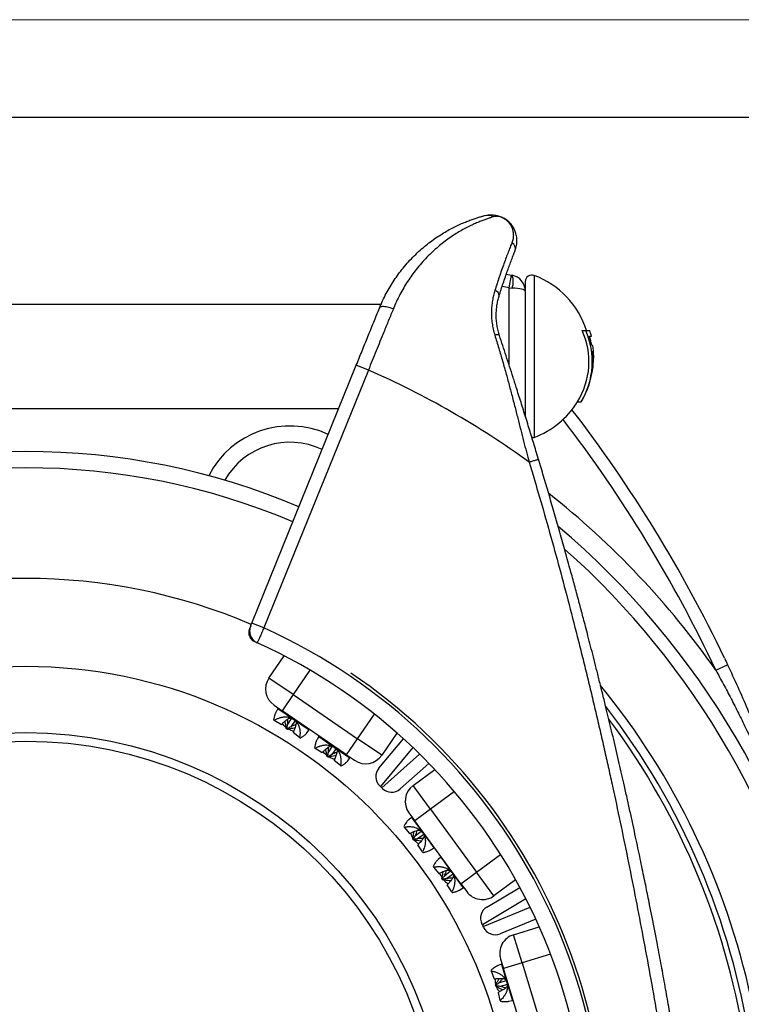
# Model space of a CAD drawing. Units: millimetres. Extents: x 0 to 420, y 0 to 297.
# Drawn here: x 116 to 153, y 247 to 297 of the extents above; entities that cross this region are included whole.
import ezdxf

# ---------------------------------------------------------------- set-up
doc = ezdxf.new("R2010")
doc.units = ezdxf.units.MM

# ---------------------------------------------------------------- blocks, each defined once
blk = doc.blocks.new('FRAME-2015-A3')
at = {"color": 7, "linetype": 'Continuous', "lineweight": 25}
blk.add_line((4.999, 292.003), (399.999, 292.003), dxfattribs=at)

msp = doc.modelspace()

# ---------------------------------------------------------------- linework, layer by layer
at = {"color": 7, "linetype": 'Continuous', "lineweight": 18}
msp.add_line((-0.001, 297.003), (419.999, 297.003), dxfattribs=at)
at = {"color": 7, "linetype": 'Continuous', "lineweight": 25}
for p, q in [((137.68, 285.794), (137.698, 285.807)), ((141.335, 283.974), (141.603, 283.921)), ((141.475, 283.267), (141.603, 283.921)), ((141.603, 283.921), (141.635, 283.915)), ((142.308, 283.593), (142.308, 283.097)), ((141.475, 283.267), (141.635, 283.261)), ((142.308, 283.097), (142.308, 276.703)), ((134.921, 282.426), (98.543, 282.426)), ((145.219, 281.093), (145.403, 281.093)), ((145.403, 281.093), (145.61, 281.093)), ((145.598, 280.793), (145.69, 280.793)), ((145.773, 280.326), (145.713, 280.326)), ((145.758, 280.026), (145.799, 280.026)), ((128.3, 266.103), (133.652, 279.309)), ((134.27, 279.059), (128.918, 265.853)), ((134.27, 279.059), (133.652, 279.309)), ((144.976, 277.426), (145.171, 277.426)), ((100.709, 277.093), (132.754, 277.093)), ((128.178, 265.801), (128.183, 265.813)), ((128.244, 265.964), (128.183, 265.813)), ((128.2, 265.806), (128.183, 265.813)), ((128.918, 265.853), (128.3, 266.103)), ((128.535, 265.114), (128.438, 265.157)), ((129.178, 263.287), (129.956, 264.424)), ((152.062, 263.688), (152.666, 263.971)), ((130.417, 262.44), (129.178, 263.287)), ((130.417, 262.44), (129.852, 261.615)), ((130.417, 262.44), (133.718, 260.182)), ((129.439, 261.897), (129.852, 261.615)), ((129.642, 261.721), (129.547, 261.564)), ((133.154, 259.357), (129.852, 261.615)), ((130.135, 260.9), (130.346, 261.228)), ((129.419, 261.149), (129.454, 261.126)), ((129.454, 261.126), (129.817, 260.912)), ((130.068, 260.706), (130.102, 260.717)), ((130.137, 260.658), (130.068, 260.706)), ((130.135, 260.695), (130.102, 260.717)), ((130.137, 260.658), (130.135, 260.695)), ((130.523, 261.107), (130.294, 260.791)), ((130.751, 260.239), (130.42, 260.5)), ((130.751, 260.239), (130.786, 260.215)), ((131.125, 260.484), (131.238, 260.629)), ((131.733, 260.291), (131.642, 260.14)), ((135.734, 260.473), (134.956, 259.336)), ((131.514, 259.717), (131.549, 259.692)), ((131.549, 259.692), (131.91, 259.48)), ((132.22, 259.461), (132.436, 259.797)), ((133.154, 259.357), (133.718, 260.182)), ((134.956, 259.336), (133.718, 260.182)), ((134.805, 258.669), (136.063, 260.178)), ((132.15, 259.281), (132.19, 259.289)), ((132.22, 259.234), (132.15, 259.281)), ((132.222, 259.267), (132.19, 259.289)), ((132.22, 259.234), (132.222, 259.267)), ((132.615, 259.677), (132.391, 259.37)), ((133.154, 259.357), (133.566, 259.075)), ((133.212, 259.048), (133.329, 259.199)), ((132.847, 258.805), (132.513, 259.068)), ((132.847, 258.805), (132.881, 258.782)), ((137.368, 258.916), (135.901, 257.609)), ((136.562, 257.782), (137.673, 258.597)), ((134.889, 257.729), (134.854, 257.763)), ((134.889, 257.729), (134.958, 257.662)), ((137.45, 256.573), (136.562, 257.782)), ((134.994, 257.627), (134.958, 257.662)), ((136.48, 256.151), (136.338, 256.034)), ((136.348, 256.384), (136.643, 255.981)), ((137.45, 256.573), (136.643, 255.981)), ((137.45, 256.573), (139.816, 253.348)), ((136.081, 255.685), (136.106, 255.652)), ((136.106, 255.652), (136.378, 255.329)), ((139.01, 252.756), (136.643, 255.981)), ((136.673, 255.213), (136.981, 255.452)), ((137.108, 255.279), (136.788, 255.057)), ((136.546, 255.052), (136.582, 255.051)), ((136.595, 254.984), (136.546, 255.052)), ((136.605, 255.019), (136.582, 255.051)), ((136.595, 254.984), (136.605, 255.019)), ((137.035, 254.385), (136.81, 254.741)), ((137.035, 254.385), (137.06, 254.351)), ((137.47, 254.492), (137.624, 254.592)), ((137.582, 253.639), (137.608, 253.605)), ((137.979, 254.108), (137.843, 253.996)), ((137.608, 253.605), (137.878, 253.285)), ((138.164, 253.165), (138.479, 253.409)), ((138.607, 253.237), (138.295, 253.021)), ((139.01, 252.756), (139.816, 253.348)), ((140.704, 252.139), (139.816, 253.348)), ((138.039, 253.018), (138.078, 253.012)), ((138.088, 252.95), (138.039, 253.018)), ((138.101, 252.981), (138.078, 253.012)), ((138.088, 252.95), (138.101, 252.981)), ((138.537, 252.338), (138.31, 252.696)), ((139.01, 252.756), (139.306, 252.353)), ((141.814, 252.954), (140.704, 252.139)), ((138.537, 252.338), (138.562, 252.305)), ((138.962, 252.445), (139.123, 252.55)), ((140.34, 251.56), (142.027, 252.567)), ((140.108, 250.645), (140.085, 250.689)), ((140.108, 250.645), (140.151, 250.559)), ((142.84, 250.944), (141.023, 250.196)), ((140.173, 250.515), (140.151, 250.559)), ((141.704, 250.141), (143.022, 250.542)), ((142.14, 248.706), (141.704, 250.141)), ((141.086, 248.629), (140.913, 248.566)), ((141.038, 248.893), (141.184, 248.415)), ((142.14, 248.706), (141.184, 248.415)), ((142.14, 248.706), (143.304, 244.879)), ((140.555, 248.322), (140.567, 248.282)), ((140.567, 248.282), (140.717, 247.888)), ((142.348, 244.588), (141.184, 248.415)), ((140.957, 247.681), (141.327, 247.804)), ((141.389, 247.599), (141.013, 247.496)), ((140.783, 247.571), (140.817, 247.557)), ((140.808, 247.49), (140.783, 247.571)), ((140.808, 247.49), (140.829, 247.52)), ((140.829, 247.52), (140.817, 247.557)), ((141.024, 246.779), (140.929, 247.189)), ((141.024, 246.779), (141.036, 246.738)), ((141.469, 246.736), (141.648, 246.779))]:
    msp.add_line(p, q, dxfattribs=at)
at = {"color": 8, "linetype": 'Continuous', "lineweight": 25}
for p, q in [((142.758, 283.905), (142.758, 275.614)), ((141.475, 283.267), (141.119, 283.337)), ((141.475, 279.331), (141.475, 283.267)), ((131.276, 263.696), (130.417, 262.44)), ((129.642, 261.721), (130.44, 261.175)), ((133.718, 260.182), (134.577, 261.438)), ((130.44, 261.175), (131.238, 260.629)), ((131.733, 260.291), (132.539, 259.739)), ((132.539, 259.739), (133.329, 259.199)), ((136.552, 259.724), (134.889, 257.729)), ((134.958, 257.662), (136.897, 259.39)), ((138.676, 257.473), (137.45, 256.573)), ((136.48, 256.151), (137.052, 255.371)), ((137.052, 255.371), (137.624, 254.592)), ((139.816, 253.348), (141.043, 254.248)), ((137.979, 254.108), (138.557, 253.321)), ((138.557, 253.321), (139.123, 252.55)), ((142.338, 251.976), (140.108, 250.645)), ((140.151, 250.559), (142.553, 251.547)), ((143.596, 249.149), (142.14, 248.706)), ((141.086, 248.629), (141.367, 247.704)), ((141.367, 247.704), (141.648, 246.779))]:
    msp.add_line(p, q, dxfattribs=at)
at = {"color": 7, "linetype": 'Continuous', "lineweight": 25, "flags": 128}
for points in [[(135.545, 282.19), (135.469, 282.219), (135.394, 282.245), (135.319, 282.267), (135.246, 282.284), (135.177, 282.297), (135.111, 282.306), (135.05, 282.309), (134.996, 282.308), (134.948, 282.303), (134.908, 282.292), (134.876, 282.277), (134.852, 282.257), (134.837, 282.234)], [(142.65, 275.593), (142.701, 275.598), (142.758, 275.614)]]:
    msp.add_lwpolyline(points, dxfattribs=at)
at = {"color": 7, "linetype": 'Continuous', "lineweight": 25}
for radius in [25, 21.605, 21.167]:
    msp.add_circle((116.731, 238.888), radius, dxfattribs=at)
for centre, radius, start, end in [((140.365, 286.358), 0.626, 60.9292, 104.628), ((141.487, 285.283), 0.316, 340.9523, 65.4667), ((140.723, 283.588), 0.969, 340.2767, 19.7233), ((141.475, 283.097), 0.833, 0, 78.9125), ((142.642, 283.593), 0.333, 69.649, 180), ((141.22, 279.759), 4.422, 17.5496, 69.649), ((140.689, 282.867), 0.276, 356.0945, 77.3365), ((141.693, 279.486), 3.875, 327.8971, 24.5027), ((141.714, 279.486), 4.023, 329.2096, 23.5428), ((141.22, 279.759), 4.589, 13.0146, 16.8926), ((141.711, 279.583), 4.07, 10.5201, 17.2914), ((141.738, 279.589), 4.043, 341.4596, 6.199), ((141.751, 279.749), 4.057, 349.1723, 3.917), ((141.22, 279.759), 4.589, 0, 7.0939), ((141.22, 279.759), 4.589, 358.877, 0), ((116.731, 238.888), 43.833, 53.9801, 66.4141), ((141.22, 279.759), 4.589, 329.4352, 341.5064), ((141.22, 279.759), 4.422, 290.351, 328.1512), ((89.301, 234.261), 69.984, 25.42749, 37.66903), ((130.253, 271.531), 3.833, 64.5107, 150.5324), ((116.731, 238.888), 36, 67.1431, 112.8569), ((116.731, 238.888), 35.167, 67.1242, 112.8758), ((116.731, 238.888), 42.167, 11.0628, 49.7184), ((116.731, 238.888), 29.5, 66.9673, 113.0326), ((116.731, 238.888), 29.591, 272.1926, 65.679), ((128.856, 265.698), 0.667, 195.3738, 245.6921), ((116.731, 238.888), 28.758, 272.2163, 65.6662), ((116.731, 238.888), 29.744, 272.171, 55.9729), ((130.004, 262.723), 1, 145.6308, 235.6308), ((116.731, 238.888), 37.53, 282.4561, 37.686), ((129.613, 261.738), 0.0333, 328.9091, 55.6308), ((131.264, 260.609), 0.0333, 55.6308, 142.3524), ((131.704, 260.308), 0.0333, 328.9091, 55.6308), ((133.355, 259.179), 0.0333, 55.6308, 142.3524), ((134.131, 259.9), 1, 235.6308, 325.6308), ((135.317, 258.242), 0.667, 140.196, 225.9522), ((137.154, 256.976), 1, 126.2736, 216.2736), ((135.457, 258.106), 0.667, 225.9522, 311.7084), ((136.459, 256.176), 0.0333, 309.552, 36.2736), ((137.642, 254.564), 0.0333, 36.2736, 122.9953), ((137.958, 254.134), 0.0333, 309.552, 36.2736), ((139.141, 252.522), 0.0333, 36.2736, 122.9953), ((140.112, 252.945), 1, 216.2736, 306.2736), ((116.731, 238.888), 42.333, 292.5, 17.6311), ((140.682, 250.988), 0.667, 120.8388, 206.5951), ((140.769, 250.813), 0.667, 206.5951, 292.3513), ((141.995, 249.184), 1, 106.9165, 196.9165), ((141.074, 248.66), 0.0333, 290.1948, 16.9165), ((116.731, 238.888), 42.167, 278.5952, 10.6999), ((141.656, 246.747), 0.0333, 16.9165, 103.6381)]:
    msp.add_arc(centre, radius, start, end, dxfattribs=at)
at = {"color": 8, "linetype": 'Continuous', "lineweight": 25}
for centre, radius, start, end in [((89.301, 234.261), 69.317, 25.12092, 37.57384), ((130.253, 271.531), 4.667, 65.1238, 153.0168), ((116.731, 238.888), 43.167, 35.0673, 51.6688), ((116.731, 238.888), 41.505, 11.4728, 48.3389), ((116.731, 238.888), 37.99, 12.1819, 39.2094), ((116.731, 238.888), 37.262, 282.7989, 36.7468)]:
    msp.add_arc(centre, radius, start, end, dxfattribs=at)
at = {"color": 7, "linetype": 'Continuous', "lineweight": 25}
msp.add_ellipse((141.475, 283.097), major_axis=(0.833, 0), ratio=0.2, start_param=0, end_param=1.377283, dxfattribs=at)
for points, knots in [([(134.837, 282.234), (134.891, 282.361), (134.999, 282.616), (135.183, 282.981), (135.381, 283.332), (135.592, 283.667), (135.814, 283.984), (136.059, 284.3), (136.328, 284.612), (136.62, 284.916), (136.919, 285.197), (137.222, 285.455), (137.525, 285.688), (137.826, 285.897), (138.124, 286.085), (138.417, 286.253), (138.704, 286.402), (138.981, 286.532), (139.238, 286.642), (139.475, 286.733), (139.69, 286.809), (139.887, 286.873), (140.063, 286.925), (140.159, 286.951), (140.207, 286.964)], [0, 0, 0, 0, 0.041562, 0.083262, 0.12505, 0.166858, 0.208603, 0.250195, 0.29887, 0.347658, 0.396502, 0.445323, 0.494024, 0.541759, 0.589606, 0.63751, 0.685413, 0.733258, 0.780992, 0.824747, 0.868613, 0.912487, 0.956295, 1, 1, 1, 1]), ([(140.251, 286.972), (140.296, 286.982), (140.4, 287.005), (140.565, 287.011), (140.743, 286.998), (140.887, 286.966), (140.989, 286.933), (141.045, 286.912), (141.082, 286.896), (141.106, 286.885), (141.126, 286.876), (141.141, 286.869), (141.151, 286.864), (141.152, 286.863)], [0, 0, 0, 0, 0.142994, 0.333313, 0.527011, 0.720714, 0.815576, 0.877933, 0.919125, 0.946393, 0.96446, 0.994143, 1, 1, 1, 1]), ([(141.152, 286.863), (141.151, 286.863), (141.149, 286.865), (141.11, 286.884), (141.044, 286.909), (140.946, 286.929), (140.855, 286.935), (140.763, 286.929), (140.7, 286.913), (140.669, 286.905)], [0, 0, 0, 0, 0.0059171, 0.0185136, 0.2675707, 0.4500982, 0.6328466, 0.816295, 1, 1, 1, 1]), ([(140.669, 286.905), (140.624, 286.892), (140.535, 286.865), (140.369, 286.81), (140.184, 286.745), (139.98, 286.666), (139.755, 286.572), (139.512, 286.46), (139.251, 286.329), (138.98, 286.178), (138.701, 286.009), (138.417, 285.819), (138.13, 285.609), (137.842, 285.376), (137.554, 285.12), (137.268, 284.84), (136.988, 284.538), (136.73, 284.228), (136.495, 283.915), (136.281, 283.603), (136.077, 283.274), (135.885, 282.928), (135.705, 282.568), (135.598, 282.316), (135.545, 282.19)], [0, 0, 0, 0, 0.044951, 0.089994, 0.135091, 0.180177, 0.225164, 0.273198, 0.321339, 0.369535, 0.417728, 0.465864, 0.513893, 0.562126, 0.610474, 0.658844, 0.707158, 0.755363, 0.796035, 0.836853, 0.87773, 0.918587, 0.959359, 1, 1, 1, 1]), ([(141.152, 286.863), (141.153, 286.862), (141.207, 286.835), (141.308, 286.771), (141.418, 286.669), (141.496, 286.575), (141.548, 286.497), (141.594, 286.414), (141.641, 286.303), (141.674, 286.187), (141.691, 286.068), (141.696, 285.974), (141.693, 285.877), (141.68, 285.777), (141.657, 285.675), (141.631, 285.606), (141.618, 285.571)], [0, 0, 0, 0, 0.002579, 0.133693, 0.265203, 0.33157, 0.397993, 0.464596, 0.531264, 0.647089, 0.705197, 0.763366, 0.822288, 0.881294, 0.940588, 1, 1, 1, 1]), ([(141.786, 285.18), (141.801, 285.223), (141.832, 285.309), (141.861, 285.436), (141.878, 285.563), (141.883, 285.688), (141.876, 285.811), (141.858, 285.931), (141.83, 286.047), (141.791, 286.161), (141.742, 286.272), (141.682, 286.378), (141.614, 286.478), (141.537, 286.571), (141.452, 286.657), (141.36, 286.734), (141.261, 286.803), (141.191, 286.843), (141.154, 286.862), (141.152, 286.863)], [0, 0, 0, 0, 0.057564, 0.115133, 0.173334, 0.231538, 0.291348, 0.35116, 0.411395, 0.471631, 0.536437, 0.601245, 0.666438, 0.731631, 0.797922, 0.864213, 0.930851, 0.99749, 1, 1, 1, 1]), ([(141.618, 285.571), (141.589, 285.497), (141.53, 285.35), (141.432, 285.097), (141.326, 284.819), (141.213, 284.512), (141.094, 284.178), (140.976, 283.835), (140.861, 283.488), (140.787, 283.254), (140.749, 283.136)], [0, 0, 0, 0, 0.126812, 0.253719, 0.380529, 0.510993, 0.641564, 0.772026, 0.88587, 1, 1, 1, 1]), ([(140.965, 282.848), (140.999, 282.96), (141.069, 283.185), (141.177, 283.514), (141.286, 283.837), (141.396, 284.15), (141.502, 284.442), (141.603, 284.713), (141.699, 284.963), (141.757, 285.108), (141.786, 285.18)], [0, 0, 0, 0, 0.113669, 0.227626, 0.354492, 0.481458, 0.608326, 0.738849, 0.869476, 1, 1, 1, 1]), ([(140.749, 283.136), (140.725, 283.053), (140.676, 282.886), (140.622, 282.617), (140.585, 282.335), (140.57, 282.046), (140.576, 281.753), (140.605, 281.458), (140.658, 281.156), (140.716, 280.953), (140.745, 280.852)], [0, 0, 0, 0, 0.12557, 0.251127, 0.379374, 0.507605, 0.628885, 0.750152, 0.875082, 1, 1, 1, 1]), ([(140.987, 280.826), (140.96, 280.913), (140.907, 281.088), (140.856, 281.353), (140.824, 281.618), (140.815, 281.88), (140.826, 282.136), (140.855, 282.384), (140.901, 282.623), (140.943, 282.773), (140.965, 282.848)], [0, 0, 0, 0, 0.120085, 0.241164, 0.365209, 0.490199, 0.615783, 0.742159, 0.870752, 1, 1, 1, 1]), ([(133.652, 279.309), (133.701, 279.431), (133.8, 279.675), (133.949, 280.042), (134.097, 280.407), (134.246, 280.775), (134.395, 281.142), (134.544, 281.51), (134.692, 281.875), (134.789, 282.114), (134.837, 282.234)], [0, 0, 0, 0, 0.122686, 0.245373, 0.368947, 0.492522, 0.618905, 0.745289, 0.872644, 1, 1, 1, 1]), ([(135.545, 282.19), (135.505, 282.093), (135.426, 281.898), (135.305, 281.602), (135.184, 281.303), (135.037, 280.943), (134.866, 280.523), (134.669, 280.039), (134.47, 279.551), (134.337, 279.223), (134.27, 279.059)], [0, 0, 0, 0, 0.09673, 0.193461, 0.290624, 0.387788, 0.539987, 0.692186, 0.846093, 1, 1, 1, 1]), ([(140.745, 280.852), (140.814, 280.629), (140.95, 280.187), (141.145, 279.516), (141.3, 278.962), (141.418, 278.527), (141.502, 278.213), (141.586, 277.896), (141.672, 277.566), (141.784, 277.134), (141.918, 276.61), (142.07, 276.011), (142.218, 275.434), (142.362, 274.88), (142.46, 274.518), (142.508, 274.34)], [0, 0, 0, 0, 0.10724, 0.212969, 0.317192, 0.365808, 0.414092, 0.462044, 0.511235, 0.565265, 0.659015, 0.749308, 0.836198, 0.919742, 1, 1, 1, 1]), ([(142.987, 274.484), (142.943, 274.632), (142.856, 274.918), (142.73, 275.334), (142.61, 275.726), (142.489, 276.12), (142.366, 276.517), (142.241, 276.921), (142.119, 277.311), (141.995, 277.704), (141.85, 278.162), (141.684, 278.681), (141.504, 279.243), (141.327, 279.787), (141.155, 280.315), (141.042, 280.657), (140.987, 280.826)], [0, 0, 0, 0, 0.068389, 0.132987, 0.193802, 0.251001, 0.316575, 0.379142, 0.439908, 0.498891, 0.56393, 0.655213, 0.744342, 0.831433, 0.916608, 1, 1, 1, 1]), ([(142.987, 274.484), (142.985, 274.484), (142.982, 274.483), (142.955, 274.475), (142.911, 274.462), (142.849, 274.443), (142.772, 274.42), (142.687, 274.394), (142.597, 274.367), (142.537, 274.349), (142.508, 274.34)], [0, 0, 0, 0, 0.116516, 0.240011, 0.368641, 0.5, 0.631359, 0.759989, 0.883484, 1, 1, 1, 1]), ([(142.508, 274.34), (142.685, 273.745), (143.042, 272.548), (143.557, 270.738), (144.062, 268.905), (144.554, 267.05), (144.953, 265.496), (145.264, 264.247), (145.493, 263.312), (145.719, 262.371), (145.943, 261.425), (146.163, 260.474), (146.375, 259.542), (146.578, 258.633), (146.842, 257.432), (147.168, 255.908), (147.551, 254.052), (147.925, 252.169), (148.292, 250.261), (148.65, 248.326), (149, 246.366), (149.224, 245.049), (149.337, 244.387)], [0, 0, 0, 0, 0.0606348, 0.1218609, 0.1836837, 0.2461083, 0.3091397, 0.3403164, 0.371641, 0.4031143, 0.4347368, 0.4665089, 0.4984313, 0.5279365, 0.557485, 0.618363, 0.6800155, 0.7424456, 0.8056563, 0.8696504, 0.9344308, 1, 1, 1, 1]), ([(149.995, 244.498), (149.94, 244.819), (149.829, 245.474), (149.654, 246.472), (149.47, 247.502), (149.275, 248.564), (149.096, 249.513), (148.937, 250.343), (148.805, 251.017), (148.711, 251.493), (148.656, 251.769), (148.636, 251.869), (148.616, 251.969), (148.598, 252.057), (148.559, 252.254), (148.494, 252.571), (148.4, 253.033), (148.299, 253.522), (148.192, 254.039), (148.077, 254.583), (147.955, 255.158), (147.824, 255.764), (147.685, 256.401), (147.538, 257.068), (147.393, 257.713), (147.253, 258.332), (147.117, 258.921), (146.977, 259.524), (146.836, 260.128), (146.695, 260.721), (146.557, 261.294), (146.412, 261.896), (146.258, 262.521), (146.098, 263.166), (145.944, 263.78), (145.797, 264.363), (145.656, 264.914), (145.521, 265.434), (145.399, 265.902), (145.289, 266.322), (145.215, 266.602), (145.169, 266.773), (145.151, 266.843), (145.132, 266.912), (145.114, 266.98), (145.094, 267.056), (145.07, 267.146), (145.042, 267.25), (144.953, 267.582), (144.805, 268.131), (144.574, 268.977), (144.321, 269.889), (144.046, 270.863), (143.775, 271.809), (143.509, 272.726), (143.247, 273.615), (143.073, 274.198), (142.987, 274.484)], [0, 0, 0, 0, 0.031768, 0.064633, 0.098595, 0.133653, 0.169808, 0.192625, 0.215859, 0.236649, 0.239945, 0.243249, 0.246561, 0.249881, 0.251934, 0.266127, 0.281413, 0.29779, 0.314793, 0.332832, 0.351907, 0.372018, 0.393165, 0.415349, 0.438569, 0.457541, 0.477152, 0.497402, 0.517804, 0.537575, 0.556707, 0.5752, 0.597811, 0.619385, 0.639924, 0.659426, 0.677892, 0.695322, 0.711716, 0.725022, 0.737558, 0.739929, 0.742271, 0.744584, 0.746866, 0.749119, 0.752243, 0.755942, 0.759632, 0.785696, 0.811254, 0.845025, 0.877871, 0.909791, 0.940786, 0.970856, 1, 1, 1, 1]), ([(128.178, 265.801), (128.171, 265.781), (128.155, 265.738), (128.144, 265.673), (128.14, 265.609), (128.145, 265.539), (128.162, 265.466), (128.195, 265.383), (128.245, 265.303), (128.308, 265.238), (128.373, 265.19), (128.415, 265.167), (128.437, 265.157), (128.438, 265.157)], [0, 0, 0, 0, 0.070971, 0.144454, 0.215347, 0.287964, 0.389745, 0.494411, 0.636347, 0.782283, 0.889198, 0.997247, 1, 1, 1, 1]), ([(128.2, 265.806), (128.196, 265.78), (128.189, 265.725), (128.191, 265.645), (128.199, 265.576), (128.21, 265.537), (128.214, 265.522)], [0, 0, 0, 0, 0.270832, 0.550621, 0.821124, 1, 1, 1, 1]), ([(128.244, 265.964), (128.234, 265.938), (128.215, 265.887), (128.205, 265.833), (128.2, 265.806)], [0, 0, 0, 0, 0.496811, 1, 1, 1, 1]), ([(128.244, 265.964), (128.247, 265.972), (128.254, 265.989), (128.271, 266.032), (128.288, 266.072), (128.298, 266.096), (128.3, 266.103)], [0, 0, 0, 0, 0.277348, 0.578215, 0.879313, 1, 1, 1, 1]), ([(152.506, 264.31), (152.533, 264.254), (152.586, 264.141), (152.639, 264.028), (152.666, 263.971)], [0, 0, 0, 0, 0.5, 1, 1, 1, 1]), ([(152.666, 263.971), (152.84, 263.595), (153.188, 262.843), (153.685, 261.703), (154.001, 260.937), (154.158, 260.554)], [0, 0, 0, 0, 0.333349, 0.666632, 1, 1, 1, 1]), ([(152.062, 263.688), (152.195, 263.446), (152.462, 262.962), (152.848, 262.229), (153.224, 261.49), (153.663, 260.592), (154.158, 259.532), (154.695, 258.305), (155.203, 257.065), (155.68, 255.814), (156.129, 254.545), (156.55, 253.261), (156.94, 251.959), (157.299, 250.649), (157.626, 249.33), (157.893, 248.116), (158.071, 247.243), (158.147, 246.813), (158.165, 246.716)], [0, 0, 0, 0, 0.045669, 0.091339, 0.137058, 0.182777, 0.256654, 0.330565, 0.404489, 0.478403, 0.552282, 0.6273, 0.702352, 0.777416, 0.852468, 0.927487, 0.983633, 1, 1, 1, 1]), ([(129.547, 261.563), (129.544, 261.558), (129.533, 261.541), (129.516, 261.506), (129.497, 261.459), (129.472, 261.39), (129.444, 261.289), (129.428, 261.198), (129.419, 261.149)], [0, 0, 0, 0, 0.052779, 0.17381, 0.302082, 0.43773, 0.698378, 1, 1, 1, 1]), ([(129.454, 261.126), (129.476, 261.139), (129.519, 261.164), (129.585, 261.197), (129.649, 261.224), (129.721, 261.25), (129.8, 261.272), (129.888, 261.289), (129.988, 261.299), (130.1, 261.298), (130.222, 261.276), (130.337, 261.237), (130.406, 261.196), (130.44, 261.175)], [0, 0, 0, 0, 0.082682, 0.159933, 0.231756, 0.298157, 0.393136, 0.481217, 0.56259, 0.682873, 0.792635, 0.898293, 1, 1, 1, 1]), ([(129.945, 261.03), (129.976, 261.059), (130.038, 261.117), (130.12, 261.18), (130.188, 261.22), (130.242, 261.24), (130.283, 261.247), (130.304, 261.243), (130.31, 261.242)], [0, 0, 0, 0, 0.245335, 0.494322, 0.640054, 0.789644, 0.935594, 1, 1, 1, 1]), ([(129.817, 260.912), (129.839, 260.933), (129.88, 260.974), (129.924, 261.012), (129.945, 261.03)], [0, 0, 0, 0, 0.526197, 1, 1, 1, 1]), ([(130.062, 260.745), (130.02, 260.781), (129.945, 260.844), (129.889, 260.924), (129.865, 260.958)], [0, 0, 0, 0, 0.567266, 1, 1, 1, 1]), ([(130.068, 260.706), (130.063, 260.737), (130.054, 260.799), (130.038, 260.887), (130.023, 260.968), (130.01, 261.031), (130.002, 261.067), (129.999, 261.079)], [0, 0, 0, 0, 0.2510333, 0.4855803, 0.7036434, 0.9052479, 1, 1, 1, 1]), ([(130.102, 260.717), (130.109, 260.749), (130.12, 260.81), (130.13, 260.871), (130.135, 260.9)], [0, 0, 0, 0, 0.526197, 1, 1, 1, 1]), ([(130.135, 260.9), (130.139, 260.947), (130.149, 261.04), (130.15, 261.138), (130.139, 261.187), (130.138, 261.189)], [0, 0, 0, 0, 0.481979, 0.971133, 1, 1, 1, 1]), ([(130.294, 260.791), (130.269, 260.776), (130.215, 260.745), (130.162, 260.712), (130.135, 260.695)], [0, 0, 0, 0, 0.473786, 1, 1, 1, 1]), ([(130.51, 260.73), (130.498, 260.728), (130.435, 260.719), (130.31, 260.696), (130.197, 260.672), (130.137, 260.658)], [0, 0, 0, 0, 0.096452, 0.515304, 1, 1, 1, 1]), ([(130.563, 260.9), (130.535, 260.893), (130.475, 260.877), (130.385, 260.839), (130.325, 260.807), (130.294, 260.791)], [0, 0, 0, 0, 0.290101, 0.644885, 1, 1, 1, 1]), ([(130.44, 261.175), (130.471, 261.151), (130.519, 261.115), (130.572, 261.057), (130.614, 261.004), (130.655, 260.941), (130.692, 260.866), (130.72, 260.793), (130.74, 260.725), (130.754, 260.66), (130.764, 260.592), (130.772, 260.501), (130.772, 260.381), (130.758, 260.288), (130.751, 260.239)], [0, 0, 0, 0, 0.101678, 0.153901, 0.207457, 0.279576, 0.356128, 0.437606, 0.498, 0.562143, 0.630123, 0.702013, 0.840149, 1, 1, 1, 1]), ([(130.548, 261.081), (130.55, 261.078), (130.56, 261.063), (130.57, 261.026), (130.574, 260.969), (130.565, 260.903), (130.546, 260.829), (130.519, 260.748), (130.495, 260.691), (130.484, 260.662)], [0, 0, 0, 0, 0.033651, 0.183337, 0.338311, 0.487943, 0.640936, 0.81976, 1, 1, 1, 1]), ([(130.446, 260.562), (130.418, 260.568), (130.334, 260.587), (130.243, 260.624), (130.187, 260.662), (130.179, 260.667)], [0, 0, 0, 0, 0.303069, 0.895348, 1, 1, 1, 1]), ([(130.484, 260.662), (130.474, 260.636), (130.455, 260.581), (130.432, 260.528), (130.42, 260.5)], [0, 0, 0, 0, 0.473786, 1, 1, 1, 1]), ([(130.786, 260.215), (130.808, 260.228), (130.851, 260.253), (130.908, 260.292), (130.959, 260.328), (131.01, 260.368), (131.059, 260.411), (131.1, 260.451), (131.118, 260.475), (131.125, 260.484)], [0, 0, 0, 0, 0.15601, 0.301774, 0.437293, 0.562584, 0.741798, 0.907995, 1, 1, 1, 1]), ([(131.642, 260.139), (131.638, 260.132), (131.626, 260.113), (131.608, 260.076), (131.589, 260.028), (131.565, 259.958), (131.538, 259.857), (131.522, 259.766), (131.514, 259.717)], [0, 0, 0, 0, 0.072015, 0.190588, 0.316255, 0.449149, 0.704503, 1, 1, 1, 1]), ([(131.549, 259.692), (131.572, 259.705), (131.615, 259.731), (131.682, 259.763), (131.746, 259.79), (131.818, 259.815), (131.898, 259.837), (131.987, 259.854), (132.087, 259.864), (132.199, 259.862), (132.322, 259.84), (132.437, 259.801), (132.506, 259.76), (132.539, 259.739)], [0, 0, 0, 0, 0.0826816, 0.1599332, 0.2317556, 0.2981571, 0.3931362, 0.4812173, 0.5625895, 0.682873, 0.792635, 0.898293, 1, 1, 1, 1]), ([(132.031, 259.591), (132.062, 259.62), (132.124, 259.679), (132.207, 259.744), (132.277, 259.785), (132.331, 259.806), (132.374, 259.813), (132.395, 259.81), (132.402, 259.809)], [0, 0, 0, 0, 0.244105, 0.491738, 0.637325, 0.78673, 0.932544, 1, 1, 1, 1]), ([(132.22, 259.461), (132.225, 259.508), (132.235, 259.602), (132.236, 259.701), (132.226, 259.751), (132.225, 259.753)], [0, 0, 0, 0, 0.4832197, 0.9734245, 1, 1, 1, 1]), ([(132.539, 259.739), (132.571, 259.715), (132.618, 259.679), (132.672, 259.621), (132.713, 259.568), (132.754, 259.505), (132.791, 259.43), (132.818, 259.358), (132.838, 259.29), (132.852, 259.225), (132.862, 259.158), (132.869, 259.066), (132.868, 258.947), (132.854, 258.855), (132.847, 258.805)], [0, 0, 0, 0, 0.101678, 0.153901, 0.207457, 0.279576, 0.356128, 0.437606, 0.498, 0.562143, 0.630123, 0.702013, 0.840149, 1, 1, 1, 1]), ([(131.91, 259.48), (131.931, 259.5), (131.97, 259.538), (132.011, 259.574), (132.031, 259.591)], [0, 0, 0, 0, 0.524214, 1, 1, 1, 1]), ([(132.144, 259.323), (132.105, 259.357), (132.035, 259.417), (131.981, 259.492), (131.958, 259.526)], [0, 0, 0, 0, 0.5539752, 1, 1, 1, 1]), ([(132.15, 259.281), (132.146, 259.313), (132.136, 259.374), (132.121, 259.462), (132.106, 259.543), (132.094, 259.602), (132.087, 259.634), (132.085, 259.641)], [0, 0, 0, 0, 0.260705, 0.504289, 0.730754, 0.940127, 1, 1, 1, 1]), ([(132.19, 259.289), (132.195, 259.319), (132.206, 259.377), (132.216, 259.434), (132.22, 259.461)], [0, 0, 0, 0, 0.524214, 1, 1, 1, 1]), ([(132.606, 259.307), (132.59, 259.305), (132.522, 259.295), (132.393, 259.272), (132.28, 259.247), (132.22, 259.234)], [0, 0, 0, 0, 0.127119, 0.531755, 1, 1, 1, 1]), ([(132.391, 259.37), (132.364, 259.354), (132.307, 259.321), (132.251, 259.286), (132.222, 259.267)], [0, 0, 0, 0, 0.471753, 1, 1, 1, 1]), ([(132.54, 259.131), (132.51, 259.138), (132.425, 259.157), (132.331, 259.196), (132.272, 259.235), (132.261, 259.243)], [0, 0, 0, 0, 0.298856, 0.865537, 1, 1, 1, 1]), ([(132.656, 259.473), (132.643, 259.471), (132.594, 259.463), (132.505, 259.427), (132.432, 259.39), (132.391, 259.37)], [0, 0, 0, 0, 0.141079, 0.52151, 1, 1, 1, 1]), ([(132.581, 259.24), (132.571, 259.213), (132.551, 259.154), (132.526, 259.098), (132.513, 259.068)], [0, 0, 0, 0, 0.471753, 1, 1, 1, 1]), ([(132.642, 259.652), (132.645, 259.646), (132.657, 259.628), (132.666, 259.587), (132.667, 259.522), (132.653, 259.443), (132.623, 259.347), (132.596, 259.278), (132.581, 259.24)], [0, 0, 0, 0, 0.064211, 0.216977, 0.375505, 0.564407, 0.758666, 1, 1, 1, 1]), ([(132.881, 258.782), (132.903, 258.795), (132.945, 258.821), (133.002, 258.86), (133.052, 258.896), (133.103, 258.936), (133.151, 258.98), (133.19, 259.019), (133.206, 259.041), (133.211, 259.048)], [0, 0, 0, 0, 0.1593292, 0.3081946, 0.4465979, 0.5745549, 0.7575815, 0.9273156, 1, 1, 1, 1]), ([(136.339, 256.034), (136.334, 256.03), (136.318, 256.017), (136.291, 255.99), (136.257, 255.952), (136.21, 255.895), (136.15, 255.809), (136.105, 255.729), (136.081, 255.685)], [0, 0, 0, 0, 0.0527792, 0.1738104, 0.3020823, 0.4377302, 0.698378, 1, 1, 1, 1]), ([(136.106, 255.652), (136.131, 255.657), (136.18, 255.666), (136.253, 255.675), (136.322, 255.679), (136.398, 255.68), (136.481, 255.675), (136.57, 255.662), (136.667, 255.638), (136.772, 255.6), (136.88, 255.539), (136.976, 255.464), (137.027, 255.402), (137.052, 255.371)], [0, 0, 0, 0, 0.082682, 0.159933, 0.231756, 0.298157, 0.393136, 0.481217, 0.56259, 0.682873, 0.792635, 0.898293, 1, 1, 1, 1]), ([(136.378, 255.329), (136.405, 255.342), (136.458, 255.367), (136.512, 255.388), (136.537, 255.398)], [0, 0, 0, 0, 0.526197, 1, 1, 1, 1]), ([(136.553, 255.091), (136.525, 255.139), (136.476, 255.223), (136.449, 255.317), (136.438, 255.357)], [0, 0, 0, 0, 0.567266, 1, 1, 1, 1]), ([(136.537, 255.398), (136.576, 255.415), (136.654, 255.45), (136.752, 255.482), (136.83, 255.497), (136.887, 255.498), (136.928, 255.491), (136.946, 255.481), (136.952, 255.478)], [0, 0, 0, 0, 0.245335, 0.494322, 0.640054, 0.789644, 0.935594, 1, 1, 1, 1]), ([(136.546, 255.052), (136.552, 255.083), (136.563, 255.144), (136.578, 255.232), (136.59, 255.314), (136.599, 255.378), (136.603, 255.415), (136.604, 255.427)], [0, 0, 0, 0, 0.2510333, 0.4855803, 0.7036434, 0.9052479, 1, 1, 1, 1]), ([(136.582, 255.051), (136.598, 255.079), (136.63, 255.133), (136.659, 255.187), (136.673, 255.213)], [0, 0, 0, 0, 0.526197, 1, 1, 1, 1]), ([(136.673, 255.213), (136.693, 255.255), (136.733, 255.34), (136.766, 255.432), (136.772, 255.482), (136.772, 255.485)], [0, 0, 0, 0, 0.481979, 0.971133, 1, 1, 1, 1]), ([(137.124, 255.247), (137.124, 255.244), (137.129, 255.226), (137.126, 255.188), (137.11, 255.132), (137.08, 255.073), (137.038, 255.01), (136.985, 254.943), (136.944, 254.896), (136.923, 254.873)], [0, 0, 0, 0, 0.033651, 0.183337, 0.338311, 0.487943, 0.640936, 0.81976, 1, 1, 1, 1]), ([(137.052, 255.371), (137.074, 255.339), (137.107, 255.289), (137.138, 255.216), (137.16, 255.152), (137.177, 255.079), (137.188, 254.996), (137.19, 254.919), (137.186, 254.847), (137.178, 254.782), (137.165, 254.714), (137.142, 254.625), (137.102, 254.512), (137.059, 254.429), (137.035, 254.385)], [0, 0, 0, 0, 0.101678, 0.153901, 0.207457, 0.279576, 0.356128, 0.437606, 0.498, 0.562143, 0.630123, 0.702013, 0.840149, 1, 1, 1, 1]), ([(136.971, 254.928), (136.959, 254.93), (136.896, 254.942), (136.771, 254.963), (136.657, 254.977), (136.595, 254.984)], [0, 0, 0, 0, 0.096452, 0.515304, 1, 1, 1, 1]), ([(136.788, 255.057), (136.759, 255.052), (136.698, 255.04), (136.637, 255.026), (136.605, 255.019)], [0, 0, 0, 0, 0.473786, 1, 1, 1, 1]), ([(136.855, 254.791), (136.83, 254.806), (136.757, 254.852), (136.684, 254.917), (136.644, 254.971), (136.638, 254.979)], [0, 0, 0, 0, 0.303069, 0.895348, 1, 1, 1, 1]), ([(137.077, 255.071), (137.049, 255.073), (136.986, 255.079), (136.89, 255.073), (136.822, 255.063), (136.788, 255.057)], [0, 0, 0, 0, 0.290101, 0.644885, 1, 1, 1, 1]), ([(136.923, 254.873), (136.906, 254.851), (136.87, 254.806), (136.83, 254.763), (136.81, 254.741)], [0, 0, 0, 0, 0.473786, 1, 1, 1, 1]), ([(137.06, 254.351), (137.086, 254.356), (137.134, 254.366), (137.201, 254.383), (137.261, 254.4), (137.323, 254.421), (137.383, 254.445), (137.435, 254.47), (137.46, 254.487), (137.469, 254.492)], [0, 0, 0, 0, 0.15601, 0.301774, 0.437293, 0.562584, 0.741798, 0.907995, 1, 1, 1, 1]), ([(137.843, 253.996), (137.837, 253.99), (137.819, 253.976), (137.79, 253.947), (137.756, 253.909), (137.711, 253.85), (137.651, 253.764), (137.606, 253.683), (137.582, 253.639)], [0, 0, 0, 0, 0.072015, 0.190588, 0.316255, 0.449149, 0.704503, 1, 1, 1, 1]), ([(137.608, 253.605), (137.633, 253.61), (137.682, 253.619), (137.756, 253.627), (137.825, 253.631), (137.902, 253.631), (137.985, 253.626), (138.074, 253.612), (138.172, 253.588), (138.277, 253.549), (138.385, 253.488), (138.481, 253.413), (138.532, 253.351), (138.557, 253.321)], [0, 0, 0, 0, 0.082682, 0.159933, 0.231756, 0.298157, 0.393136, 0.481217, 0.56259, 0.682873, 0.792635, 0.898293, 1, 1, 1, 1]), ([(137.878, 253.285), (137.904, 253.297), (137.953, 253.32), (138.004, 253.34), (138.028, 253.35)], [0, 0, 0, 0, 0.524214, 1, 1, 1, 1]), ([(138.046, 253.059), (138.02, 253.104), (137.974, 253.184), (137.949, 253.272), (137.937, 253.312)], [0, 0, 0, 0, 0.553975, 1, 1, 1, 1]), ([(138.028, 253.35), (138.067, 253.367), (138.146, 253.402), (138.245, 253.435), (138.325, 253.451), (138.383, 253.453), (138.425, 253.446), (138.444, 253.435), (138.451, 253.432)], [0, 0, 0, 0, 0.244105, 0.491738, 0.637325, 0.78673, 0.932544, 1, 1, 1, 1]), ([(138.039, 253.018), (138.044, 253.049), (138.056, 253.11), (138.071, 253.198), (138.083, 253.28), (138.092, 253.339), (138.095, 253.371), (138.096, 253.378)], [0, 0, 0, 0, 0.260705, 0.504289, 0.730754, 0.940127, 1, 1, 1, 1]), ([(138.078, 253.012), (138.093, 253.039), (138.123, 253.089), (138.151, 253.14), (138.164, 253.165)], [0, 0, 0, 0, 0.524214, 1, 1, 1, 1]), ([(138.164, 253.165), (138.184, 253.207), (138.224, 253.293), (138.259, 253.385), (138.265, 253.435), (138.265, 253.438)], [0, 0, 0, 0, 0.48322, 0.973425, 1, 1, 1, 1]), ([(138.625, 253.204), (138.626, 253.198), (138.631, 253.177), (138.626, 253.135), (138.606, 253.074), (138.566, 253.004), (138.507, 252.923), (138.458, 252.867), (138.431, 252.836)], [0, 0, 0, 0, 0.064211, 0.216977, 0.375505, 0.564407, 0.758666, 1, 1, 1, 1]), ([(138.557, 253.321), (138.579, 253.288), (138.612, 253.238), (138.643, 253.165), (138.665, 253.102), (138.682, 253.029), (138.692, 252.946), (138.694, 252.869), (138.69, 252.797), (138.682, 252.732), (138.669, 252.665), (138.645, 252.577), (138.605, 252.464), (138.561, 252.382), (138.537, 252.338)], [0, 0, 0, 0, 0.101678, 0.153901, 0.207457, 0.279576, 0.356128, 0.437606, 0.498, 0.562143, 0.630123, 0.702013, 0.840149, 1, 1, 1, 1]), ([(138.477, 252.891), (138.461, 252.894), (138.394, 252.907), (138.264, 252.928), (138.149, 252.943), (138.088, 252.95)], [0, 0, 0, 0, 0.127119, 0.531755, 1, 1, 1, 1]), ([(138.295, 253.021), (138.264, 253.015), (138.2, 253.003), (138.135, 252.988), (138.101, 252.981)], [0, 0, 0, 0, 0.471753, 1, 1, 1, 1]), ([(138.356, 252.747), (138.33, 252.763), (138.257, 252.809), (138.18, 252.877), (138.138, 252.934), (138.13, 252.945)], [0, 0, 0, 0, 0.298856, 0.865537, 1, 1, 1, 1]), ([(138.579, 253.031), (138.566, 253.033), (138.517, 253.042), (138.421, 253.038), (138.34, 253.027), (138.295, 253.021)], [0, 0, 0, 0, 0.141079, 0.52151, 1, 1, 1, 1]), ([(138.431, 252.836), (138.413, 252.813), (138.374, 252.765), (138.332, 252.72), (138.31, 252.696)], [0, 0, 0, 0, 0.471753, 1, 1, 1, 1]), ([(138.562, 252.305), (138.587, 252.31), (138.636, 252.32), (138.702, 252.337), (138.762, 252.355), (138.823, 252.376), (138.883, 252.402), (138.932, 252.426), (138.955, 252.441), (138.962, 252.446)], [0, 0, 0, 0, 0.159329, 0.308195, 0.446598, 0.574555, 0.757581, 0.927316, 1, 1, 1, 1]), ([(140.913, 248.565), (140.908, 248.563), (140.889, 248.557), (140.854, 248.54), (140.809, 248.516), (140.746, 248.477), (140.661, 248.416), (140.592, 248.355), (140.555, 248.322)], [0, 0, 0, 0, 0.0527792, 0.1738104, 0.3020823, 0.4377302, 0.698378, 1, 1, 1, 1]), ([(140.567, 248.282), (140.592, 248.278), (140.642, 248.271), (140.714, 248.255), (140.781, 248.237), (140.852, 248.212), (140.929, 248.18), (141.008, 248.138), (141.092, 248.083), (141.178, 248.012), (141.261, 247.919), (141.326, 247.817), (141.353, 247.741), (141.367, 247.704)], [0, 0, 0, 0, 0.0826816, 0.1599332, 0.2317556, 0.2981571, 0.3931362, 0.4812173, 0.5625895, 0.682873, 0.792635, 0.898293, 1, 1, 1, 1]), ([(140.717, 247.888), (140.747, 247.891), (140.805, 247.897), (140.863, 247.899), (140.89, 247.9)], [0, 0, 0, 0, 0.526197, 1, 1, 1, 1]), ([(140.803, 247.605), (140.793, 247.659), (140.774, 247.755), (140.78, 247.852), (140.783, 247.894)], [0, 0, 0, 0, 0.567266, 1, 1, 1, 1]), ([(140.783, 247.571), (140.799, 247.598), (140.83, 247.652), (140.874, 247.73), (140.912, 247.803), (140.942, 247.861), (140.958, 247.894), (140.963, 247.905)], [0, 0, 0, 0, 0.251033, 0.48558, 0.703643, 0.905248, 1, 1, 1, 1]), ([(140.817, 247.557), (140.842, 247.579), (140.889, 247.619), (140.935, 247.661), (140.957, 247.681)], [0, 0, 0, 0, 0.526197, 1, 1, 1, 1]), ([(140.89, 247.9), (140.932, 247.903), (141.017, 247.91), (141.12, 247.908), (141.199, 247.896), (141.253, 247.878), (141.29, 247.858), (141.304, 247.842), (141.308, 247.838)], [0, 0, 0, 0, 0.245335, 0.494322, 0.640054, 0.789644, 0.935594, 1, 1, 1, 1]), ([(140.957, 247.681), (140.99, 247.714), (141.055, 247.78), (141.117, 247.856), (141.139, 247.901), (141.141, 247.904)], [0, 0, 0, 0, 0.481979, 0.971133, 1, 1, 1, 1]), ([(141.367, 247.704), (141.377, 247.666), (141.391, 247.608), (141.397, 247.529), (141.396, 247.462), (141.388, 247.387), (141.371, 247.305), (141.347, 247.231), (141.319, 247.165), (141.29, 247.106), (141.256, 247.047), (141.205, 246.97), (141.129, 246.876), (141.061, 246.813), (141.024, 246.779)], [0, 0, 0, 0, 0.1016781, 0.1539013, 0.2074566, 0.2795757, 0.356128, 0.4376056, 0.4979996, 0.5621427, 0.6301233, 0.7020128, 0.8401488, 1, 1, 1, 1]), ([(141.143, 247.312), (141.133, 247.318), (141.078, 247.351), (140.966, 247.412), (140.863, 247.463), (140.808, 247.49)], [0, 0, 0, 0, 0.0964518, 0.5153037, 1, 1, 1, 1]), ([(141.013, 247.496), (140.984, 247.5), (140.923, 247.509), (140.861, 247.516), (140.829, 247.52)], [0, 0, 0, 0, 0.473786, 1, 1, 1, 1]), ([(140.988, 247.222), (140.97, 247.244), (140.916, 247.312), (140.869, 247.397), (140.849, 247.461), (140.846, 247.471)], [0, 0, 0, 0, 0.303069, 0.895348, 1, 1, 1, 1]), ([(141.08, 247.276), (141.057, 247.262), (141.007, 247.231), (140.956, 247.204), (140.929, 247.189)], [0, 0, 0, 0, 0.473786, 1, 1, 1, 1]), ([(141.291, 247.412), (141.265, 247.424), (141.208, 247.45), (141.115, 247.476), (141.047, 247.489), (141.013, 247.496)], [0, 0, 0, 0, 0.290101, 0.644885, 1, 1, 1, 1]), ([(141.393, 247.563), (141.393, 247.559), (141.391, 247.541), (141.376, 247.506), (141.342, 247.459), (141.294, 247.413), (141.234, 247.368), (141.162, 247.322), (141.107, 247.291), (141.08, 247.276)], [0, 0, 0, 0, 0.0336514, 0.1833365, 0.3383114, 0.4879433, 0.6409357, 0.8197603, 1, 1, 1, 1]), ([(141.036, 246.738), (141.062, 246.735), (141.111, 246.728), (141.18, 246.722), (141.242, 246.718), (141.307, 246.717), (141.372, 246.72), (141.429, 246.727), (141.459, 246.734), (141.469, 246.737)], [0, 0, 0, 0, 0.15601, 0.301774, 0.437293, 0.562584, 0.741798, 0.907995, 1, 1, 1, 1])]:
    msp.add_open_spline(points, degree=3, knots=knots, dxfattribs=at)
msp.add_open_spline([(140.987, 280.826), (140.98, 280.835), (140.968, 280.854), (140.913, 280.867), (140.838, 280.868), (140.776, 280.857), (140.745, 280.852)], degree=3, dxfattribs=at)
at = {"color": 8, "linetype": 'Continuous', "lineweight": 25}
msp.add_open_spline([(128.918, 265.853), (128.903, 265.818), (128.869, 265.742), (128.817, 265.625), (128.765, 265.506), (128.716, 265.396), (128.673, 265.299), (128.637, 265.218), (128.61, 265.155), (128.591, 265.113), (128.581, 265.091), (128.582, 265.093), (128.582, 265.093)], degree=3, knots=[0, 0, 0, 0, 0.085772, 0.191621, 0.300539, 0.40633, 0.515184, 0.620956, 0.72979, 0.835583, 0.94444, 1, 1, 1, 1], dxfattribs=at)

# ---------------------------------------------------------------- block references
at = {"color": 7, "linetype": 'Continuous'}
msp.add_blockref('FRAME-2015-A3', (0, 0), dxfattribs=at)

doc.saveas('drawing.dxf')
